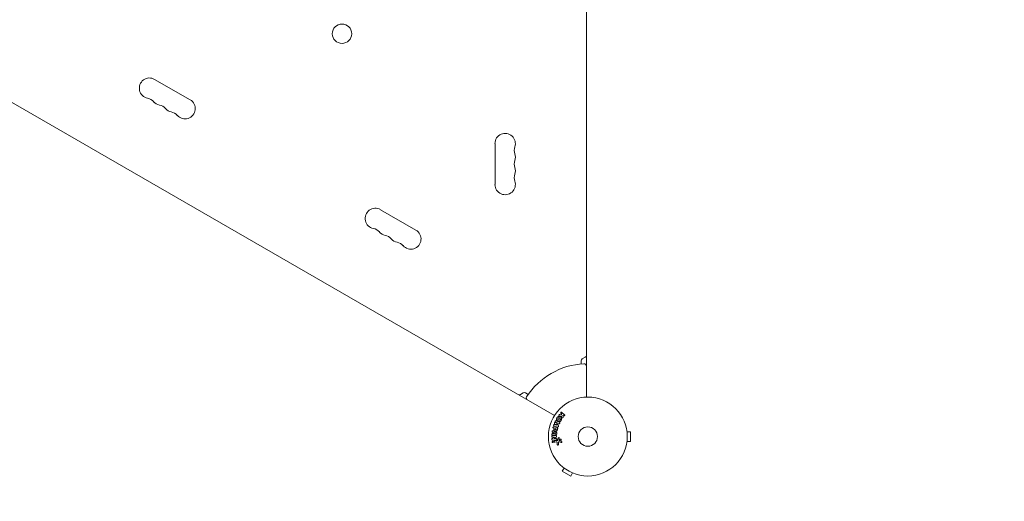
# Model space of a CAD drawing. Units: millimetres. Extents: x -5127 to 5704, y -5484 to 4045.
# Drawn here: x 3060 to 4382, y -628 to 19 of the extents above; entities that cross this region are included whole.
import ezdxf

# ---------------------------------------------------------------- set-up
doc = ezdxf.new("R2010")
doc.units = ezdxf.units.MM
doc.header["$LTSCALE"] = 20
doc.linetypes.add('HIDDEN', pattern=[9.525, 6.35, -3.175])
doc.layers.add('2d', color=230, linetype='Continuous')
doc.layers.add('CSA-SafetyZone', color=63, linetype='HIDDEN')

msp = doc.modelspace()

# ---------------------------------------------------------------- linework, layer by layer
at = {"layer": '2d', "lineweight": 0}
for p, q in [((3821, 488), (3821, -488)), ((3778.2, -512.8), (2932.9, -24.7)), ((3241.5, -61.3), (3289.1, -88.8)), ((3698.4, -202.5), (3698.4, -147.5)), ((3544.6, -236.3), (3592.2, -263.8)), ((3815.5, -436.7), (3819.5, -434.4)), ((3814, -443.4), (3814, -439.3)), ((3732.4, -484.6), (3736.4, -482.3)), ((3739.4, -482.3), (3743, -484.4)), ((3785.3, -511.2), (3787.6, -511.6)), ((3787.6, -510.6), (3787, -510.1)), ((3787.6, -511.6), (3787.6, -510.6)), ((3787.8, -515), (3787.6, -513.6)), ((3788.3, -508.6), (3791.8, -511.6)), ((3790.4, -513.1), (3789.4, -512.2)), ((3789.4, -512.2), (3789.7, -514.6)), ((3777.5, -527.8), (3781.5, -528.8)), ((3781.9, -528.3), (3777.6, -526.6)), ((3781.1, -525.9), (3778.4, -523.8)), ((3778.4, -524.8), (3781.1, -525.9)), ((3779, -522.3), (3782.4, -522.7)), ((3782.4, -522.7), (3779.7, -521.6)), ((3781.1, -525.9), (3781.1, -525.9)), ((3782.4, -522.7), (3782.4, -522.7)), ((3783.5, -527.3), (3783.3, -527.7)), ((3785.2, -523), (3785, -523.4)), ((3775.2, -537.5), (3775.7, -537.4)), ((3775.4, -543.5), (3778.1, -541.7)), ((3775.9, -535.2), (3775.5, -535)), ((3778.1, -541.7), (3775.6, -541.8)), ((3775.7, -537.4), (3775.9, -535.2)), ((3780.4, -538.1), (3776.6, -539.1)), ((3778, -529.9), (3777, -529.7)), ((3777, -537.1), (3777.1, -535.7)), ((3779.4, -536.7), (3777, -537.1)), ((3777.1, -533.7), (3780.7, -535.4)), ((3777.1, -535.7), (3779.4, -536.6)), ((3780.6, -541.8), (3777.6, -543.8)), ((3777.7, -530.9), (3778, -529.9)), ((3779.2, -531.4), (3779.4, -530.3)), ((3779.4, -530.3), (3780.7, -530.7)), ((3779.4, -536.6), (3779.4, -536.7)), ((3780.7, -530.7), (3780.4, -531.7)), ((3781.4, -536.5), (3781.3, -537.2)), ((3782.5, -530.2), (3782.1, -532)), ((3875.4, -533), (3875.4, -533)), ((3875.4, -533), (3875.4, -533)), ((3875.6, -534.5), (3880.4, -534.5)), ((3880.4, -547.5), (3880.4, -534.5)), ((3777.6, -543.8), (3780.3, -543.7)), ((3778.3, -546.9), (3781.7, -546.3)), ((3780.4, -548.2), (3778.6, -548.5)), ((3782, -551.5), (3781.9, -549.4)), ((3782.9, -544.8), (3783.4, -542.9)), ((3783.6, -549.2), (3783.6, -551.6)), ((3784.7, -543.3), (3784.3, -544.9)), ((3784.3, -545.3), (3785.4, -546.9)), ((3787.3, -548.9), (3784.6, -548)), ((3875.4, -549), (3875.4, -549)), ((3875.4, -549), (3875.4, -549)), ((3875.6, -547.5), (3880.4, -547.5)), ((3791.1, -583.3), (3788.7, -587.5)), ((3788.7, -587.5), (3800, -594)), ((3790, -582.4), (3789.9, -582.4)), ((3789.9, -582.4), (3789.9, -582.4)), ((3802.4, -589.8), (3800, -594)), ((3803.8, -590.4), (3803.7, -590.4)), ((3803.8, -590.4), (3803.8, -590.4))]:
    msp.add_line(p, q, dxfattribs=at)
for centre, radius in [((3493, 0), 13), ((3823, -541), 53), ((3823, -541), 13)]:
    msp.add_circle(centre, radius, dxfattribs=at)
for centre, radius, start, end in [((3234.6, -73.1), 13.7, 60, 259.1099), ((3229.4, -100.6), 14.3, 40.8901, 79.1099), ((3250.5, -82.3), 13.7, 220.8901, 259.1099), ((3282.3, -100.6), 13.7, 220.8901, 60), ((3245.2, -109.8), 14.3, 40.8901, 79.1099), ((3266.4, -91.5), 13.7, 220.8901, 259.1099), ((3261.1, -119), 14.3, 40.8901, 79.1099), ((3712, -147.5), 13.7, 340.8901, 180), ((3738.5, -156.7), 14.3, 160.8901, 199.1099), ((3738.5, -175), 14.3, 160.8901, 199.1099), ((3712, -165.8), 13.7, 340.8901, 19.1099), ((3712, -184.2), 13.7, 340.8901, 19.1099), ((3712, -202.5), 13.7, 180, 19.1099), ((3738.5, -193.3), 14.3, 160.8901, 199.1099), ((3537.8, -248.1), 13.7, 60, 259.1099), ((3532.5, -275.6), 14.3, 40.8901, 79.1099), ((3585.4, -275.6), 13.7, 220.8901, 60), ((3553.6, -257.3), 13.7, 220.8901, 259.1099), ((3548.3, -284.8), 14.3, 40.8901, 79.1099), ((3569.5, -266.5), 13.7, 220.8901, 259.1099), ((3564.2, -294), 14.3, 40.8901, 79.1099), ((3818, -431.8), 3, 300, 0), ((3823, -541), 98, 93.017, 146.983), ((3817, -439.3), 3, 120, 180), ((3818, -446.1), 3, 0, 93.017), ((3730.9, -482.1), 3, 240, 300), ((3737.9, -484.9), 3, 60, 120), ((3743.4, -489.2), 3, 146.983, 240)]:
    msp.add_arc(centre, radius, start, end, dxfattribs=at)
for points, knots in [([(3781.6, -515.8), (3781.8, -515.4), (3782.1, -515), (3782.8, -514.4), (3783.2, -514.2), (3784.1, -514), (3784.5, -514), (3785.3, -514.2), (3785.7, -514.4), (3786.4, -514.8), (3786.8, -515.1), (3787.4, -515.7), (3787.6, -516), (3787.9, -516.9), (3787.9, -517.3), (3787.7, -518.2), (3787.5, -518.7), (3787.3, -519.1)], [0.5, 0.5, 0.5, 0.5, 0.5625, 0.5625, 0.625, 0.625, 0.6875, 0.6875, 0.75, 0.75, 0.8125, 0.8125, 0.875, 0.875, 0.9375, 0.9375, 1, 1, 1, 1]), ([(3785, -513.2), (3784.9, -513.2), (3784.7, -513.1), (3784.6, -513.1), (3784.5, -513), (3784.4, -513), (3784.4, -512.9), (3784.3, -512.8), (3784.2, -512.7), (3784.2, -512.6), (3784.2, -512.5), (3784.1, -512.4), (3784.2, -512.2), (3784.2, -512.1), (3784.2, -512), (3784.2, -511.9), (3784.3, -511.8), (3784.3, -511.7), (3784.4, -511.6), (3784.5, -511.5), (3784.5, -511.4), (3784.6, -511.4), (3784.7, -511.3), (3784.8, -511.3), (3784.9, -511.2), (3785, -511.2), (3785.1, -511.2), (3785.2, -511.2), (3785.2, -511.2), (3785.2, -511.2), (3785.3, -511.2)], [0, 0, 0, 0, 0.137001, 0.137001, 0.137001, 0.246393, 0.246393, 0.246393, 0.354986, 0.354986, 0.354986, 0.477177, 0.477177, 0.477177, 0.591071, 0.591071, 0.591071, 0.686744, 0.686744, 0.686744, 0.786579, 0.786579, 0.786579, 0.884953, 0.884953, 0.884953, 0.973899, 0.973899, 0.973899, 1, 1, 1, 1]), ([(3787, -510.1), (3786.8, -509.9), (3786.7, -509.7), (3786.6, -509.2), (3786.7, -508.9), (3787.1, -508.5), (3787.3, -508.3), (3787.9, -508.3), (3788.1, -508.4), (3788.3, -508.6)], [0, 0, 0, 0, 0.25, 0.25, 0.5, 0.5, 0.75, 0.75, 1, 1, 1, 1]), ([(3789.7, -514.6), (3789.7, -514.7), (3789.7, -514.9), (3789.7, -515.1), (3789.7, -515.2), (3789.7, -515.3), (3789.7, -515.4), (3789.7, -515.4), (3789.6, -515.5), (3789.6, -515.6), (3789.6, -515.6), (3789.5, -515.7), (3789.5, -515.7), (3789.4, -515.8), (3789.3, -515.8), (3789.2, -515.9), (3789.1, -515.9), (3789, -516), (3788.8, -516), (3788.7, -516), (3788.5, -516), (3788.4, -515.9), (3788.3, -515.9), (3788.2, -515.9), (3788.2, -515.8), (3788.1, -515.8), (3788, -515.7), (3788, -515.7), (3787.9, -515.6), (3787.9, -515.5), (3787.9, -515.4), (3787.8, -515.3), (3787.8, -515.1), (3787.8, -515)], [0, 0, 0, 0, 0.15747, 0.15747, 0.15747, 0.224864, 0.224864, 0.224864, 0.280831, 0.280831, 0.280831, 0.337178, 0.337178, 0.337178, 0.4143, 0.4143, 0.4143, 0.530418, 0.530418, 0.530418, 0.649048, 0.649048, 0.649048, 0.732954, 0.732954, 0.732954, 0.801253, 0.801253, 0.801253, 0.885427, 0.885427, 0.885427, 1, 1, 1, 1]), ([(3791.8, -511.6), (3791.8, -511.6), (3791.9, -511.7), (3792, -511.9), (3792, -512), (3792.1, -512.1), (3792.1, -512.2), (3792.1, -512.3), (3792.1, -512.5), (3792.1, -512.6), (3792, -512.7), (3792, -512.8), (3791.9, -512.9), (3791.9, -513), (3791.8, -513.1), (3791.7, -513.1), (3791.6, -513.2), (3791.5, -513.2), (3791.4, -513.3), (3791.3, -513.3), (3791.2, -513.3), (3791.1, -513.3), (3791, -513.3), (3790.9, -513.3), (3790.8, -513.3), (3790.7, -513.3), (3790.6, -513.2), (3790.5, -513.2), (3790.5, -513.1), (3790.5, -513.1), (3790.4, -513.1)], [0, 0, 0, 0, 0.125499, 0.125499, 0.125499, 0.251629, 0.251629, 0.251629, 0.369238, 0.369238, 0.369238, 0.472705, 0.472705, 0.472705, 0.56563, 0.56563, 0.56563, 0.655478, 0.655478, 0.655478, 0.749078, 0.749078, 0.749078, 0.851455, 0.851455, 0.851455, 0.96528, 0.96528, 0.96528, 1, 1, 1, 1]), ([(3777, -529.7), (3776.8, -529.6), (3776.7, -529.6), (3776.6, -529.5), (3776.5, -529.4), (3776.4, -529.4), (3776.3, -529.3), (3776.3, -529.2), (3776.2, -529.1), (3776.2, -529), (3776.2, -528.9), (3776.2, -528.8), (3776.2, -528.7), (3776.2, -528.6), (3776.2, -528.5), (3776.2, -528.4), (3776.3, -528.3), (3776.3, -528.2), (3776.4, -528.1), (3776.4, -528), (3776.5, -527.9), (3776.6, -527.9), (3776.7, -527.8), (3776.8, -527.8), (3776.9, -527.7), (3776.9, -527.7), (3777, -527.7), (3777.1, -527.7), (3777.3, -527.7), (3777.4, -527.7), (3777.5, -527.8)], [0, 0, 0, 0, 0.150582, 0.150582, 0.150582, 0.244297, 0.244297, 0.244297, 0.338108, 0.338108, 0.338108, 0.43157, 0.43157, 0.43157, 0.526276, 0.526276, 0.526276, 0.608642, 0.608642, 0.608642, 0.696468, 0.696468, 0.696468, 0.792269, 0.792269, 0.792269, 0.881826, 0.881826, 0.881826, 1, 1, 1, 1]), ([(3777.6, -526.6), (3777.5, -526.5), (3777.4, -526.5), (3777.3, -526.4), (3777.2, -526.3), (3777.2, -526.2), (3777.1, -526.2), (3777.1, -526.1), (3777.1, -526), (3777.1, -525.9), (3777.1, -525.8), (3777.1, -525.7), (3777.1, -525.6), (3777.1, -525.5), (3777.1, -525.4), (3777.2, -525.3), (3777.2, -525.2), (3777.3, -525.1), (3777.3, -525.1), (3777.4, -525), (3777.5, -524.9), (3777.6, -524.8), (3777.7, -524.8), (3777.8, -524.8), (3777.9, -524.7), (3777.9, -524.7), (3778, -524.7), (3778.1, -524.8), (3778.2, -524.8), (3778.3, -524.8), (3778.4, -524.8)], [0, 0, 0, 0, 0.149412, 0.149412, 0.149412, 0.234669, 0.234669, 0.234669, 0.319552, 0.319552, 0.319552, 0.409122, 0.409122, 0.409122, 0.510496, 0.510496, 0.510496, 0.610839, 0.610839, 0.610839, 0.713767, 0.713767, 0.713767, 0.817551, 0.817551, 0.817551, 0.907085, 0.907085, 0.907085, 1, 1, 1, 1]), ([(3778.4, -523.8), (3778.3, -523.7), (3778.1, -523.6), (3778, -523.3), (3778.1, -523.1), (3778.2, -522.7), (3778.3, -522.5), (3778.6, -522.3), (3778.8, -522.3), (3779, -522.3)], [0, 0, 0, 0, 0.25, 0.25, 0.5, 0.5, 0.75, 0.75, 1, 1, 1, 1]), ([(3779.7, -521.6), (3779.5, -521.6), (3779.4, -521.5), (3779.3, -521.4), (3779.2, -521.3), (3779.2, -521.3), (3779.1, -521.2), (3779.1, -521.1), (3779.1, -521), (3779.1, -520.9), (3779.1, -520.8), (3779.1, -520.7), (3779.1, -520.6), (3779.1, -520.5), (3779.1, -520.4), (3779.2, -520.3), (3779.2, -520.2), (3779.3, -520.1), (3779.4, -520), (3779.5, -520), (3779.5, -519.9), (3779.6, -519.8), (3779.7, -519.8), (3779.8, -519.8), (3779.9, -519.8), (3780, -519.8), (3780.1, -519.8), (3780.2, -519.8), (3780.3, -519.8), (3780.3, -519.8), (3780.4, -519.9)], [0, 0, 0, 0, 0.149557, 0.149557, 0.149557, 0.240892, 0.240892, 0.240892, 0.331834, 0.331834, 0.331834, 0.428634, 0.428634, 0.428634, 0.53396, 0.53396, 0.53396, 0.633918, 0.633918, 0.633918, 0.73669, 0.73669, 0.73669, 0.833499, 0.833499, 0.833499, 0.94118, 0.94118, 0.94118, 1, 1, 1, 1]), ([(3787.3, -519.1), (3787, -519.5), (3786.7, -519.9), (3786, -520.5), (3785.6, -520.8), (3784.8, -520.9), (3784.3, -520.9), (3783.5, -520.7), (3783.1, -520.5), (3782.4, -520.1), (3782.1, -519.8), (3781.5, -519.2), (3781.3, -518.9), (3780.8, -517.6), (3781.1, -516.6), (3781.6, -515.8)], [0, 0, 0, 0, 0.0625, 0.0625, 0.125, 0.125, 0.1875, 0.1875, 0.25, 0.25, 0.3125, 0.3125, 0.375, 0.375, 0.5, 0.5, 0.5, 0.5]), ([(3783.3, -527.7), (3783.3, -527.8), (3783.2, -527.9), (3783.1, -528), (3783, -528.1), (3782.9, -528.2), (3782.8, -528.2), (3782.7, -528.3), (3782.6, -528.3), (3782.5, -528.4), (3782.4, -528.4), (3782.3, -528.4), (3782.2, -528.4), (3782.1, -528.4), (3782, -528.3), (3781.9, -528.3)], [0, 0, 0, 0, 0.211935, 0.211935, 0.211935, 0.42554, 0.42554, 0.42554, 0.616183, 0.616183, 0.616183, 0.804578, 0.804578, 0.804578, 1, 1, 1, 1]), ([(3785.9, -518.3), (3785.9, -518.4), (3785.9, -518.4), (3785.8, -518.5), (3785.8, -518.5), (3785.7, -518.6), (3785.7, -518.7), (3785.6, -518.7), (3785.5, -518.7), (3785.4, -518.8), (3785.3, -518.9), (3785.1, -518.9), (3785.1, -518.9), (3785, -518.9), (3784.9, -518.9), (3784.9, -518.9), (3784.8, -518.9), (3784.8, -518.9), (3784.7, -518.9), (3784.6, -518.9), (3784.6, -518.9), (3784.6, -518.9), (3784.5, -518.9), (3784.5, -518.9), (3784.4, -518.8), (3784.4, -518.8), (3784.3, -518.8), (3784.3, -518.8), (3784.3, -518.8), (3784.2, -518.8), (3784.1, -518.7), (3784.1, -518.7), (3784.1, -518.7), (3784.1, -518.7), (3784.1, -518.7), (3784, -518.7), (3784, -518.6), (3784, -518.6), (3783.9, -518.6), (3783.9, -518.6), (3783.9, -518.6), (3783.9, -518.6), (3783.9, -518.6), (3783.9, -518.6), (3783.8, -518.5), (3783.8, -518.5), (3783.8, -518.5), (3783.7, -518.5), (3783.7, -518.5), (3783.7, -518.5), (3783.7, -518.5), (3783.7, -518.5), (3783.7, -518.4), (3783.6, -518.4), (3783.6, -518.4), (3783.6, -518.4), (3783.6, -518.4), (3783.5, -518.4), (3783.4, -518.3), (3783.4, -518.3), (3783.3, -518.2), (3783.3, -518.2), (3783.3, -518.2), (3783.3, -518.2), (3783.2, -518.1), (3783.2, -518.1), (3783.1, -518.1), (3783.1, -518), (3783.1, -518), (3783.1, -518), (3783, -518), (3783, -517.9), (3782.9, -517.8), (3782.9, -517.7), (3782.8, -517.6), (3782.8, -517.5), (3782.8, -517.4), (3782.8, -517.3), (3782.8, -517.3), (3782.8, -517.2), (3782.8, -517.1), (3782.8, -517), (3782.8, -516.9), (3782.8, -516.9), (3782.8, -516.8), (3782.9, -516.7), (3782.9, -516.6)], [0, 0, 0, 0, 0.0156406, 0.0156406, 0.0312813, 0.0312813, 0.0469219, 0.0469219, 0.0625626, 0.0625626, 0.0938438, 0.0938438, 0.1094845, 0.1173048, 0.1173048, 0.1251251, 0.1251251, 0.1407658, 0.1485861, 0.1524962, 0.1524962, 0.1564064, 0.1564064, 0.172047, 0.1798674, 0.1837775, 0.1837775, 0.1876877, 0.1876877, 0.2033283, 0.2111486, 0.2150588, 0.2170139, 0.2170139, 0.218969, 0.218969, 0.2267893, 0.2306994, 0.2326545, 0.2326545, 0.2346096, 0.2346096, 0.2424299, 0.2463401, 0.2463401, 0.2502502, 0.2502502, 0.2580706, 0.2619807, 0.2639358, 0.2639358, 0.2658909, 0.2658909, 0.2737112, 0.2776214, 0.2776214, 0.2815315, 0.2815315, 0.2971722, 0.3049925, 0.3089026, 0.3089026, 0.3128128, 0.3128128, 0.3284534, 0.3362738, 0.3401839, 0.3401839, 0.3440941, 0.3440941, 0.3597347, 0.3597347, 0.3753754, 0.3753754, 0.4066566, 0.4066566, 0.4222973, 0.4222973, 0.4379379, 0.4379379, 0.4535785, 0.4613989, 0.4613989, 0.4692192, 0.4692192, 0.5005005, 0.5005005, 0.5005005, 0.5005005]), ([(3782.9, -516.6), (3783, -516.5), (3783, -516.5), (3783.1, -516.4), (3783.1, -516.4), (3783.1, -516.3), (3783.2, -516.3), (3783.2, -516.3), (3783.3, -516.2), (3783.4, -516.2), (3783.5, -516.1), (3783.6, -516), (3783.7, -516), (3783.8, -516), (3783.9, -516), (3783.9, -516), (3784, -516), (3784.1, -516), (3784.2, -516), (3784.2, -516), (3784.3, -516), (3784.3, -516), (3784.3, -516), (3784.4, -516), (3784.5, -516.1), (3784.5, -516.1), (3784.5, -516.1), (3784.5, -516.1), (3784.6, -516.1), (3784.7, -516.1), (3784.7, -516.2), (3784.8, -516.2), (3784.8, -516.2), (3784.8, -516.2), (3784.8, -516.2), (3784.9, -516.3), (3784.9, -516.3), (3784.9, -516.3), (3784.9, -516.3), (3784.9, -516.3), (3785, -516.3), (3785, -516.3), (3785.1, -516.4), (3785.1, -516.4), (3785.2, -516.4), (3785.2, -516.4), (3785.2, -516.4), (3785.2, -516.4), (3785.2, -516.5), (3785.2, -516.5), (3785.3, -516.5), (3785.3, -516.5), (3785.3, -516.5), (3785.3, -516.5), (3785.4, -516.5), (3785.4, -516.6), (3785.5, -516.6), (3785.5, -516.7), (3785.5, -516.7), (3785.5, -516.7), (3785.6, -516.7), (3785.7, -516.8), (3785.7, -516.8), (3785.7, -516.8), (3785.8, -516.9), (3785.8, -516.9), (3785.8, -516.9), (3785.8, -517), (3785.9, -517), (3785.9, -517.1), (3786, -517.2), (3786, -517.3), (3786.1, -517.4), (3786.1, -517.5), (3786.1, -517.6), (3786.1, -517.6), (3786.1, -517.8), (3786.1, -517.8), (3786.1, -517.9), (3786.1, -518), (3786.1, -518), (3786, -518.1), (3786, -518.2), (3785.9, -518.3)], [0.5005005, 0.5005005, 0.5005005, 0.5005005, 0.5161098, 0.5239145, 0.5239145, 0.5317192, 0.5317192, 0.5473285, 0.5473285, 0.5629379, 0.5629379, 0.5941566, 0.5941566, 0.609766, 0.609766, 0.6253754, 0.6253754, 0.6409847, 0.6487894, 0.6526917, 0.6526917, 0.6565941, 0.6565941, 0.6722034, 0.6800081, 0.6839105, 0.6839105, 0.6878128, 0.6878128, 0.7034222, 0.7112268, 0.7151292, 0.7151292, 0.7190315, 0.7190315, 0.7268362, 0.7307385, 0.7326897, 0.7326897, 0.7346409, 0.7346409, 0.7502502, 0.7502502, 0.7580549, 0.7619573, 0.7639084, 0.7639084, 0.7658596, 0.7658596, 0.7736643, 0.7775666, 0.7795178, 0.7795178, 0.781469, 0.781469, 0.7970783, 0.804883, 0.8087853, 0.8087853, 0.8126877, 0.8126877, 0.828297, 0.8361017, 0.8400041, 0.8400041, 0.8439064, 0.8439064, 0.8595158, 0.8595158, 0.8751251, 0.8751251, 0.9063438, 0.9063438, 0.9219532, 0.9219532, 0.9375626, 0.9375626, 0.9531719, 0.9609766, 0.9609766, 0.9687813, 0.9687813, 1, 1, 1, 1]), ([(3783.1, -525.9), (3783.2, -526), (3783.3, -526.1), (3783.4, -526.2), (3783.4, -526.3), (3783.5, -526.3), (3783.5, -526.4), (3783.6, -526.5), (3783.6, -526.6), (3783.6, -526.6), (3783.6, -526.7), (3783.6, -526.8), (3783.6, -526.9), (3783.6, -527), (3783.5, -527.1), (3783.5, -527.3)], [0, 0, 0, 0, 0.262214, 0.262214, 0.262214, 0.45352, 0.45352, 0.45352, 0.59911, 0.59911, 0.59911, 0.778355, 0.778355, 0.778355, 1, 1, 1, 1]), ([(3785, -523.4), (3785, -523.6), (3784.9, -523.7), (3784.8, -523.8), (3784.8, -523.9), (3784.7, -523.9), (3784.7, -524), (3784.6, -524), (3784.5, -524.1), (3784.4, -524.1), (3784.3, -524.1), (3784.2, -524.1), (3784, -524.1), (3784, -524.1), (3783.9, -524.1), (3783.8, -524.1)], [0, 0, 0, 0, 0.262144, 0.262144, 0.262144, 0.418954, 0.418954, 0.418954, 0.577827, 0.577827, 0.577827, 0.864518, 0.864518, 0.864518, 1, 1, 1, 1]), ([(3784.6, -521.6), (3784.7, -521.6), (3784.9, -521.7), (3785, -521.8), (3785.1, -521.9), (3785.1, -522), (3785.2, -522.1), (3785.2, -522.2), (3785.3, -522.3), (3785.3, -522.4), (3785.3, -522.5), (3785.3, -522.6), (3785.3, -522.8), (3785.2, -522.9), (3785.2, -522.9), (3785.2, -523)], [0, 0, 0, 0, 0.270608, 0.270608, 0.270608, 0.467141, 0.467141, 0.467141, 0.66447, 0.66447, 0.66447, 0.851846, 0.851846, 0.851846, 1, 1, 1, 1]), ([(3775.6, -541.8), (3775.4, -541.8), (3775.1, -541.8), (3774.7, -541.4), (3774.5, -541.1), (3774.5, -540.5), (3774.6, -540.2), (3775, -539.9), (3775.3, -539.8), (3775.5, -539.8)], [0, 0, 0, 0, 0.25, 0.25, 0.5, 0.5, 0.75, 0.75, 1, 1, 1, 1]), ([(3776.6, -539.1), (3776.3, -539.2), (3776, -539.3), (3775.4, -539.3), (3775.1, -539.3), (3774.6, -538.9), (3774.6, -538.5), (3774.7, -537.9), (3774.9, -537.6), (3775.2, -537.5)], [0, 0, 0, 0, 0.25, 0.25, 0.5, 0.5, 0.75, 0.75, 1, 1, 1, 1]), ([(3775.5, -535), (3775.2, -534.9), (3775, -534.6), (3775, -534.1), (3775.1, -533.9), (3775.2, -533.6), (3775.3, -533.4), (3775.7, -533.2), (3776, -533.2), (3776.6, -533.4), (3776.8, -533.6), (3777.1, -533.7)], [0, 0, 0, 0, 0.25, 0.25, 0.375, 0.375, 0.5, 0.5, 0.75, 0.75, 1, 1, 1, 1]), ([(3782.1, -532), (3782, -532.4), (3781.9, -532.7), (3781.6, -533.4), (3781.4, -533.7), (3780.8, -534.1), (3780.5, -534.2), (3779.8, -534.3), (3779.5, -534.2), (3778.9, -534.1), (3778.6, -534), (3778, -533.6), (3777.8, -533.4), (3777.5, -532.7), (3777.4, -532.4), (3777.5, -531.6), (3777.6, -531.3), (3777.7, -530.9)], [0, 0, 0, 0, 0.125, 0.125, 0.25, 0.25, 0.375, 0.375, 0.5, 0.5, 0.625, 0.625, 0.75, 0.75, 0.875, 0.875, 1, 1, 1, 1]), ([(3780.4, -531.7), (3780.4, -531.7), (3780.4, -531.7), (3780.4, -531.8), (3780.4, -531.8), (3780.4, -531.8), (3780.4, -531.8), (3780.4, -531.8), (3780.4, -531.8), (3780.4, -531.9), (3780.4, -531.9), (3780.4, -531.9), (3780.4, -531.9), (3780.4, -531.9), (3780.3, -532), (3780.3, -532), (3780.3, -532), (3780.3, -532.1), (3780.3, -532.1), (3780.3, -532.1), (3780.2, -532.2), (3780.2, -532.2), (3780.1, -532.2), (3780.1, -532.2), (3780.1, -532.2), (3780.1, -532.3), (3780, -532.3), (3780, -532.3), (3780, -532.3), (3780, -532.3), (3779.9, -532.3), (3779.9, -532.3), (3779.9, -532.3), (3779.8, -532.3), (3779.8, -532.3), (3779.7, -532.3), (3779.7, -532.3), (3779.6, -532.2), (3779.6, -532.2), (3779.6, -532.2), (3779.6, -532.2), (3779.5, -532.2), (3779.5, -532.2), (3779.4, -532.2), (3779.4, -532.2), (3779.4, -532.2), (3779.4, -532.2), (3779.4, -532.1), (3779.3, -532.1), (3779.3, -532.1), (3779.3, -532.1), (3779.3, -532.1), (3779.2, -532.1), (3779.2, -532), (3779.2, -532), (3779.2, -532), (3779.2, -532), (3779.2, -532), (3779.1, -531.9), (3779.1, -531.9), (3779.1, -531.8), (3779.1, -531.8), (3779.1, -531.8), (3779.1, -531.7), (3779.1, -531.7), (3779.1, -531.7), (3779.1, -531.7), (3779.1, -531.6), (3779.1, -531.6), (3779.1, -531.6), (3779.1, -531.5), (3779.1, -531.5), (3779.2, -531.4)], [0, 0, 0, 0, 0.03125, 0.046875, 0.054688, 0.058594, 0.058594, 0.0625, 0.0625, 0.09375, 0.109375, 0.117188, 0.117188, 0.125, 0.125, 0.15625, 0.171875, 0.171875, 0.1875, 0.1875, 0.25, 0.25, 0.28125, 0.296875, 0.296875, 0.3125, 0.3125, 0.34375, 0.359375, 0.359375, 0.375, 0.375, 0.40625, 0.40625, 0.4375, 0.4375, 0.5, 0.5, 0.53125, 0.53125, 0.5625, 0.5625, 0.59375, 0.609375, 0.609375, 0.625, 0.625, 0.65625, 0.671875, 0.671875, 0.6875, 0.6875, 0.71875, 0.734375, 0.734375, 0.75, 0.75, 0.78125, 0.78125, 0.8125, 0.8125, 0.84375, 0.859375, 0.859375, 0.875, 0.875, 0.90625, 0.921875, 0.921875, 0.9375, 0.9375, 1, 1, 1, 1]), ([(3780, -539.6), (3780.2, -539.6), (3780.3, -539.6), (3780.5, -539.6), (3780.5, -539.7), (3780.6, -539.7), (3780.7, -539.7), (3780.8, -539.8), (3780.8, -539.8), (3780.9, -539.9), (3780.9, -540), (3781, -540.1), (3781, -540.2), (3781.1, -540.4), (3781.1, -540.6), (3781.1, -540.8), (3781.1, -540.9), (3781.1, -541.1), (3781.1, -541.2), (3781.1, -541.3), (3781, -541.4), (3781, -541.5), (3780.9, -541.5), (3780.9, -541.6), (3780.8, -541.7), (3780.7, -541.7), (3780.6, -541.8), (3780.6, -541.8)], [0, 0, 0, 0, 0.1575, 0.1575, 0.1575, 0.241033, 0.241033, 0.241033, 0.325709, 0.325709, 0.325709, 0.429473, 0.429473, 0.429473, 0.603377, 0.603377, 0.603377, 0.728155, 0.728155, 0.728155, 0.821685, 0.821685, 0.821685, 0.914881, 0.914881, 0.914881, 1, 1, 1, 1]), ([(3781.3, -537.2), (3781.3, -537.3), (3781.3, -537.4), (3781.3, -537.5), (3781.2, -537.6), (3781.2, -537.6), (3781.1, -537.7), (3781.1, -537.8), (3781, -537.8), (3780.9, -537.9), (3780.8, -538), (3780.6, -538), (3780.4, -538.1)], [0, 0, 0, 0, 0.210571, 0.210571, 0.210571, 0.422328, 0.422328, 0.422328, 0.621156, 0.621156, 0.621156, 1, 1, 1, 1]), ([(3780.7, -535.4), (3780.8, -535.5), (3780.9, -535.5), (3781, -535.6), (3781.1, -535.7), (3781.2, -535.8), (3781.2, -535.9), (3781.3, -535.9), (3781.3, -536), (3781.4, -536.1), (3781.4, -536.2), (3781.4, -536.3), (3781.4, -536.4), (3781.4, -536.4), (3781.4, -536.5), (3781.4, -536.5)], [0, 0, 0, 0, 0.258514, 0.258514, 0.258514, 0.521139, 0.521139, 0.521139, 0.723781, 0.723781, 0.723781, 0.926502, 0.926502, 0.926502, 1, 1, 1, 1]), ([(3781.5, -528.8), (3781.7, -528.9), (3781.9, -529), (3782.1, -529.1), (3782.2, -529.1), (3782.3, -529.2), (3782.4, -529.3), (3782.4, -529.3), (3782.5, -529.4), (3782.5, -529.5), (3782.5, -529.6), (3782.6, -529.7), (3782.6, -529.8), (3782.6, -529.9), (3782.6, -530), (3782.6, -530.1), (3782.6, -530.2), (3782.5, -530.2), (3782.5, -530.2)], [0, 0, 0, 0, 0.31317, 0.31317, 0.31317, 0.49167, 0.49167, 0.49167, 0.632378, 0.632378, 0.632378, 0.773792, 0.773792, 0.773792, 0.946691, 0.946691, 0.946691, 1, 1, 1, 1]), ([(3775.7, -545.8), (3775.4, -545.8), (3775.2, -545.8), (3774.8, -545.4), (3774.7, -545.1), (3774.7, -544.5), (3774.7, -544.2), (3775, -543.8), (3775.2, -543.6), (3775.4, -543.5)], [0, 0, 0, 0, 0.25, 0.25, 0.5, 0.5, 0.75, 0.75, 1, 1, 1, 1]), ([(3775.2, -548.6), (3775.1, -548.5), (3775.1, -548.4), (3775.1, -548.4), (3775.1, -548.3), (3775.1, -548.2), (3775.1, -548.1), (3775.1, -548), (3775.1, -548), (3775.1, -547.9), (3775.1, -547.8), (3775.2, -547.7), (3775.2, -547.7), (3775.3, -547.6), (3775.3, -547.6), (3775.4, -547.5), (3775.5, -547.5), (3775.6, -547.4), (3775.7, -547.4), (3775.8, -547.4), (3775.9, -547.3), (3776, -547.4), (3776.1, -547.4), (3776.2, -547.4), (3776.3, -547.5), (3776.4, -547.5), (3776.4, -547.6), (3776.5, -547.7), (3776.5, -547.7), (3776.6, -547.7), (3776.6, -547.8)], [0, 0, 0, 0, 0.0433665, 0.0433665, 0.0433665, 0.0868094, 0.0868094, 0.0868094, 0.1295054, 0.1295054, 0.1295054, 0.1746613, 0.1746613, 0.1746613, 0.2253036, 0.2253036, 0.2253036, 0.2831823, 0.2831823, 0.2831823, 0.3477345, 0.3477345, 0.3477345, 0.4147773, 0.4147773, 0.4147773, 0.4773892, 0.4773892, 0.4773892, 0.5, 0.5, 0.5, 0.5]), ([(3776.6, -547.8), (3776.6, -547.8), (3776.6, -547.9), (3776.6, -547.9), (3776.7, -548), (3776.7, -548.1), (3776.7, -548.1), (3776.7, -548.2), (3776.7, -548.3), (3776.7, -548.4), (3776.6, -548.5), (3776.6, -548.5), (3776.6, -548.6), (3776.5, -548.7), (3776.5, -548.7), (3776.4, -548.8), (3776.3, -548.8), (3776.3, -548.9), (3776.2, -548.9), (3776.1, -549), (3776, -549), (3775.9, -549), (3775.8, -549), (3775.7, -549), (3775.6, -548.9), (3775.5, -548.9), (3775.4, -548.8), (3775.3, -548.7), (3775.3, -548.7), (3775.2, -548.6), (3775.2, -548.6)], [0.5, 0.5, 0.5, 0.5, 0.5308264, 0.5308264, 0.5308264, 0.5764939, 0.5764939, 0.5764939, 0.619222, 0.619222, 0.619222, 0.6634255, 0.6634255, 0.6634255, 0.7123401, 0.7123401, 0.7123401, 0.7680844, 0.7680844, 0.7680844, 0.8308981, 0.8308981, 0.8308981, 0.8977418, 0.8977418, 0.8977418, 0.9621491, 0.9621491, 0.9621491, 1, 1, 1, 1]), ([(3778.6, -548.5), (3778.5, -548.5), (3778.4, -548.5), (3778.3, -548.5), (3778.2, -548.5), (3778.1, -548.4), (3778, -548.4), (3777.9, -548.3), (3777.8, -548.3), (3777.8, -548.2), (3777.7, -548.1), (3777.7, -548), (3777.7, -547.9), (3777.6, -547.8), (3777.6, -547.8), (3777.6, -547.7), (3777.6, -547.6), (3777.6, -547.5), (3777.7, -547.4), (3777.7, -547.4), (3777.7, -547.3), (3777.8, -547.2), (3777.8, -547.2), (3777.9, -547.1), (3778, -547.1), (3778, -547), (3778.1, -547), (3778.2, -546.9), (3778.2, -546.9), (3778.3, -546.9), (3778.3, -546.9)], [0, 0, 0, 0, 0.128283, 0.128283, 0.128283, 0.257197, 0.257197, 0.257197, 0.376438, 0.376438, 0.376438, 0.47937, 0.47937, 0.47937, 0.570293, 0.570293, 0.570293, 0.657943, 0.657943, 0.657943, 0.74995, 0.74995, 0.74995, 0.851832, 0.851832, 0.851832, 0.966572, 0.966572, 0.966572, 1, 1, 1, 1]), ([(3780.3, -543.7), (3780.4, -543.6), (3780.6, -543.6), (3780.7, -543.7), (3780.8, -543.7), (3780.9, -543.7), (3780.9, -543.8), (3781, -543.8), (3781, -543.9), (3781.1, -544), (3781.1, -544), (3781.2, -544.1), (3781.2, -544.2), (3781.3, -544.4), (3781.3, -544.5), (3781.3, -544.6), (3781.3, -544.8), (3781.3, -544.9), (3781.2, -545), (3781.2, -545.1), (3781.2, -545.2), (3781.1, -545.3), (3781.1, -545.4), (3781, -545.4), (3780.9, -545.5), (3780.9, -545.5), (3780.8, -545.6), (3780.7, -545.6), (3780.6, -545.6), (3780.5, -545.6), (3780.3, -545.6)], [0, 0, 0, 0, 0.149047, 0.149047, 0.149047, 0.224258, 0.224258, 0.224258, 0.300011, 0.300011, 0.300011, 0.394683, 0.394683, 0.394683, 0.514913, 0.514913, 0.514913, 0.635701, 0.635701, 0.635701, 0.72283, 0.72283, 0.72283, 0.796261, 0.796261, 0.796261, 0.886016, 0.886016, 0.886016, 1, 1, 1, 1]), ([(3781.9, -549.4), (3781.9, -549.2), (3781.9, -549), (3781.8, -548.6), (3781.7, -548.4), (3781.4, -548.2), (3781.2, -548.1), (3780.8, -548.1), (3780.6, -548.1), (3780.4, -548.2)], [0, 0, 0, 0, 0.25, 0.25, 0.5, 0.5, 0.75, 0.75, 1, 1, 1, 1]), ([(3781.7, -546.3), (3782, -546.3), (3782.3, -546.1), (3782.8, -545.6), (3782.8, -545.2), (3782.9, -544.8)], [0, 0, 0, 0, 0.5, 0.5, 1, 1, 1, 1]), ([(3783.6, -551.6), (3783.6, -551.7), (3783.6, -551.8), (3783.6, -551.8), (3783.5, -551.9), (3783.5, -552), (3783.5, -552), (3783.4, -552.1), (3783.3, -552.2), (3783.3, -552.2), (3783.2, -552.3), (3783.1, -552.3), (3783, -552.4), (3782.9, -552.4), (3782.8, -552.4), (3782.7, -552.4), (3782.6, -552.4), (3782.5, -552.3), (3782.4, -552.3), (3782.3, -552.2), (3782.2, -552.2), (3782.1, -552.1), (3782.1, -552), (3782, -552), (3782, -551.9), (3782, -551.8), (3782, -551.7), (3782, -551.6), (3782, -551.6), (3782, -551.6), (3782, -551.5)], [0, 0, 0, 0, 0.078905, 0.078905, 0.078905, 0.156895, 0.156895, 0.156895, 0.278767, 0.278767, 0.278767, 0.402824, 0.402824, 0.402824, 0.540222, 0.540222, 0.540222, 0.661123, 0.661123, 0.661123, 0.781936, 0.781936, 0.781936, 0.864404, 0.864404, 0.864404, 0.968184, 0.968184, 0.968184, 1, 1, 1, 1]), ([(3783.4, -542.9), (3783.4, -542.8), (3783.4, -542.8), (3783.4, -542.7), (3783.5, -542.7), (3783.5, -542.6), (3783.6, -542.6), (3783.6, -542.5), (3783.7, -542.5), (3783.8, -542.5), (3783.8, -542.4), (3783.9, -542.4), (3784, -542.4), (3784.1, -542.4), (3784.2, -542.4), (3784.3, -542.5), (3784.4, -542.5), (3784.4, -542.5), (3784.5, -542.6), (3784.5, -542.6), (3784.6, -542.7), (3784.6, -542.8), (3784.7, -542.8), (3784.7, -542.9), (3784.7, -543), (3784.7, -543), (3784.7, -543.1), (3784.7, -543.2), (3784.7, -543.2), (3784.7, -543.2), (3784.7, -543.3)], [0, 0, 0, 0, 0.082221, 0.082221, 0.082221, 0.163511, 0.163511, 0.163511, 0.287426, 0.287426, 0.287426, 0.413061, 0.413061, 0.413061, 0.546586, 0.546586, 0.546586, 0.661904, 0.661904, 0.661904, 0.780544, 0.780544, 0.780544, 0.862621, 0.862621, 0.862621, 0.966358, 0.966358, 0.966358, 1, 1, 1, 1]), ([(3784.6, -548), (3784.5, -548), (3784.4, -548), (3784.3, -548), (3784.2, -548), (3784.1, -548), (3784.1, -548.1), (3784, -548.1), (3784, -548.2), (3783.9, -548.2), (3783.8, -548.3), (3783.8, -548.4), (3783.7, -548.5), (3783.6, -548.7), (3783.6, -548.9), (3783.6, -549.1), (3783.6, -549.1), (3783.6, -549.2), (3783.6, -549.2)], [0, 0, 0, 0, 0.155271, 0.155271, 0.155271, 0.300602, 0.300602, 0.300602, 0.425017, 0.425017, 0.425017, 0.625972, 0.625972, 0.625972, 0.919161, 0.919161, 0.919161, 1, 1, 1, 1]), ([(3784.3, -544.9), (3784.3, -545), (3784.3, -545), (3784.3, -545), (3784.3, -545.1), (3784.3, -545.1), (3784.3, -545.2), (3784.3, -545.2), (3784.3, -545.2), (3784.3, -545.3), (3784.3, -545.3), (3784.3, -545.3), (3784.3, -545.3)], [0, 0, 0, 0, 0.271486, 0.271486, 0.271486, 0.613888, 0.613888, 0.613888, 0.826923, 0.826923, 0.826923, 1, 1, 1, 1]), ([(3785.7, -546.3), (3785.6, -546.2), (3785.5, -546.1), (3785.5, -546), (3785.4, -545.9), (3785.4, -545.8), (3785.4, -545.7), (3785.4, -545.6), (3785.4, -545.5), (3785.4, -545.4), (3785.4, -545.2), (3785.5, -545.1), (3785.5, -545.1), (3785.6, -545), (3785.6, -544.9), (3785.7, -544.8), (3785.8, -544.7), (3785.9, -544.7), (3786, -544.6), (3786.1, -544.6), (3786.2, -544.5), (3786.3, -544.5), (3786.4, -544.5), (3786.6, -544.5), (3786.7, -544.6), (3786.8, -544.6), (3786.9, -544.6), (3787, -544.7), (3787.1, -544.8), (3787.1, -544.8), (3787.2, -544.8)], [0, 0, 0, 0, 0.0492127, 0.0492127, 0.0492127, 0.0985629, 0.0985629, 0.0985629, 0.1461901, 0.1461901, 0.1461901, 0.1936729, 0.1936729, 0.1936729, 0.2434261, 0.2434261, 0.2434261, 0.2970519, 0.2970519, 0.2970519, 0.3548805, 0.3548805, 0.3548805, 0.415485, 0.415485, 0.415485, 0.4757831, 0.4757831, 0.4757831, 0.5, 0.5, 0.5, 0.5]), ([(3785.4, -546.9), (3785.5, -546.9), (3785.5, -546.9), (3785.5, -546.9), (3785.5, -546.9), (3785.5, -546.9), (3785.5, -546.9)], [0, 0, 0, 0, 0.529214, 0.529214, 0.529214, 1, 1, 1, 1]), ([(3787.2, -544.8), (3787.2, -544.9), (3787.3, -544.9), (3787.3, -545), (3787.4, -545.1), (3787.4, -545.2), (3787.4, -545.3), (3787.4, -545.4), (3787.5, -545.5), (3787.4, -545.6), (3787.4, -545.8), (3787.4, -545.9), (3787.4, -546), (3787.3, -546.1), (3787.3, -546.1), (3787.2, -546.2), (3787.1, -546.3), (3787, -546.4), (3786.9, -546.4), (3786.8, -546.5), (3786.7, -546.5), (3786.6, -546.6), (3786.5, -546.6), (3786.4, -546.6), (3786.2, -546.6), (3786.1, -546.5), (3786, -546.5), (3785.9, -546.4), (3785.8, -546.4), (3785.7, -546.3), (3785.7, -546.3)], [0.5, 0.5, 0.5, 0.5, 0.5325, 0.5325, 0.5325, 0.5843306, 0.5843306, 0.5843306, 0.6325858, 0.6325858, 0.6325858, 0.6798809, 0.6798809, 0.6798809, 0.7287596, 0.7287596, 0.7287596, 0.781079, 0.781079, 0.781079, 0.8376169, 0.8376169, 0.8376169, 0.8975665, 0.8975665, 0.8975665, 0.9583179, 0.9583179, 0.9583179, 1, 1, 1, 1]), ([(3787.7, -547.6), (3787.8, -547.7), (3787.9, -547.7), (3788, -547.7), (3788, -547.8), (3788.1, -547.8), (3788.1, -547.9), (3788.1, -547.9), (3788.2, -548), (3788.2, -548.1), (3788.2, -548.1), (3788.2, -548.2), (3788.2, -548.3), (3788.2, -548.4), (3788.2, -548.4), (3788.2, -548.5), (3788.2, -548.6), (3788.1, -548.6), (3788.1, -548.7), (3788, -548.7), (3788, -548.8), (3787.9, -548.8), (3787.9, -548.9), (3787.8, -548.9), (3787.7, -548.9), (3787.6, -548.9), (3787.5, -549), (3787.5, -548.9), (3787.4, -548.9), (3787.4, -548.9), (3787.3, -548.9)], [0, 0, 0, 0, 0.121966, 0.121966, 0.121966, 0.214779, 0.214779, 0.214779, 0.307643, 0.307643, 0.307643, 0.401902, 0.401902, 0.401902, 0.50199, 0.50199, 0.50199, 0.594015, 0.594015, 0.594015, 0.695052, 0.695052, 0.695052, 0.816614, 0.816614, 0.816614, 0.940808, 0.940808, 0.940808, 1, 1, 1, 1])]:
    msp.add_open_spline(points, degree=3, knots=knots, dxfattribs=at)
for points in [[(3785, -513.2), (3785.9, -513.3), (3786.8, -513.5), (3787.6, -513.6)], [(3784.6, -521.6), (3783.2, -521), (3781.8, -520.5), (3780.4, -519.9)], [(3780.7, -523.9), (3781.8, -524), (3782.8, -524), (3783.8, -524.1)], [(3783.1, -525.9), (3782.3, -525.3), (3781.5, -524.6), (3780.7, -523.9)], [(3780, -539.6), (3778.6, -539.7), (3777.1, -539.7), (3775.5, -539.8)], [(3775.7, -545.8), (3777.3, -545.8), (3778.9, -545.7), (3780.3, -545.6)], [(3787.7, -547.6), (3787, -547.4), (3786.3, -547.2), (3785.5, -546.9)]]:
    msp.add_open_spline(points, degree=3, dxfattribs=at)
at = {"layer": 'CSA-SafetyZone'}
msp.add_lwpolyline([(4205.2, 3483.2, -0.142933), (4715.6, 2593.9, -0.062901), (4837.9, 2151.9, -0.004805), (4847.8, 2118.1, -0.318776), (5650, 94.4), (5650, -94.4, -0.482792), (3844.5, -2421.7, -0.156765), (3321.1, -3411.9), (2882.5, -3840.2, -0.414638), (292.8, -3807.7), (-1080.8, -2397.1, -0.075818), (-1401.8, -1948.3, -0.469925), (-4378.5, -1501.6, -0.235355), (-5126.8, 0), (-5126.8, 1082, -0.157305), (-4772.2, 2181.1), (-4683.3, 2449.4, -0.323275), (-2927.3, 3717.2), (-2482.7, 3717.2, -0.220889), (-1069.2, 3060.7), (-967.6, 3060.7, -0.279499), (1487.2, 3401.7, -0.015562), (1566.8, 3483.2, -0.42576)], format="xyb", close=True, dxfattribs=at)

doc.saveas('drawing.dxf')
